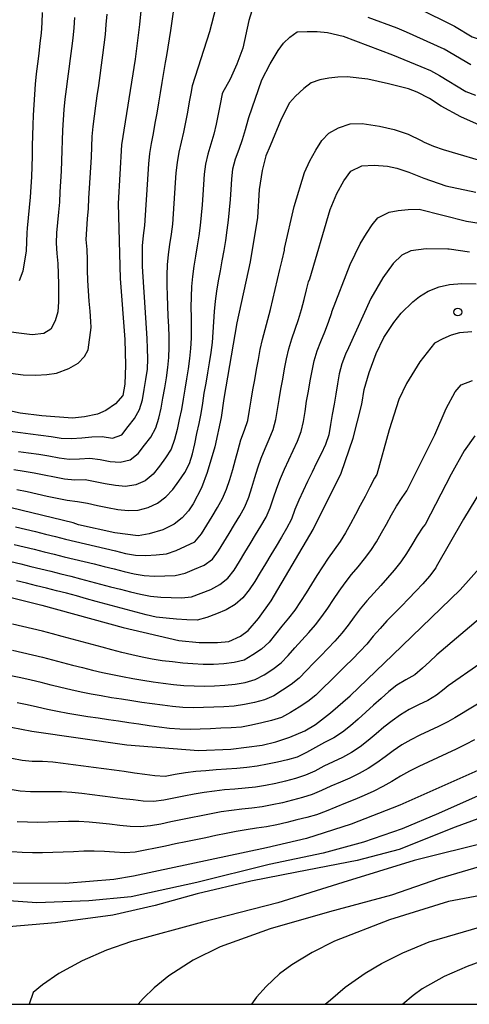
# Model space of a CAD drawing. Extents: x -16000 to -14000, y 91500 to 93000.
# Drawn here: x -15324 to -15280, y 91500 to 91596 of the extents above; entities that cross this region are included whole.
import ezdxf

# ---------------------------------------------------------------- set-up
doc = ezdxf.new("R2010")
doc.units = 0
for name, color, linetype in [('7101000', 4, 'Continuous'), ('7102000', 2, 'Continuous'), ('7312000', 4, 'Continuous'), ('999', 7, 'Continuous')]:
    doc.layers.add(name, color=color, linetype=linetype)

# ---------------------------------------------------------------- blocks, each defined once
blk = doc.blocks.new('731200')
at = {"layer": '7312000'}
blk.add_circle((0, 0), 0.15, dxfattribs=at)

msp = doc.modelspace()

# ---------------------------------------------------------------- linework, layer by layer
at = {"layer": '7101000', "flags": 128}
for points in [[(-15311.92, 91597.51), (-15312.13, 91595.22), (-15312.55, 91591.85), (-15313.87, 91583.5), (-15314.21, 91577.81), (-15314.02, 91570.53), (-15313.55, 91564.61), (-15313.49, 91562.09), (-15313.57, 91560.27), (-15313.77, 91559.16), (-15314.46, 91558.35), (-15315.42, 91557.69), (-15316.22, 91557.35), (-15317.49, 91557.08), (-15318.65, 91556.94), (-15321.61, 91557.17), (-15323.72, 91557.43), (-15326.13, 91557.97)], [(-15278.83, 91585.3), (-15280.94, 91586.24), (-15282.85, 91587.27), (-15283.98, 91588.02), (-15285.17, 91588.63), (-15286, 91588.95), (-15287.94, 91589.45), (-15289.97, 91589.91), (-15291.98, 91590.11), (-15292.87, 91590.09), (-15293.74, 91590), (-15294.61, 91589.84), (-15295.45, 91589.54), (-15296.17, 91588.98), (-15296.97, 91588.23), (-15297.56, 91587.61), (-15298.38, 91586.01), (-15299.43, 91583.43), (-15299.86, 91582.45), (-15300.22, 91581.03), (-15300.51, 91579.18), (-15300.66, 91576.46), (-15301.38, 91572.14), (-15302.67, 91566.22), (-15303.96, 91558.88), (-15304.2, 91557.01), (-15304.82, 91554.18), (-15305.55, 91551.66), (-15306.11, 91550.18), (-15306.91, 91548.64), (-15307.38, 91547.94), (-15308, 91547.27), (-15308.78, 91546.65), (-15309.86, 91546.11), (-15311.19, 91545.7), (-15312.25, 91545.51), (-15314.53, 91545.81), (-15318.05, 91546.59), (-15318.59, 91546.79), (-15324.6, 91548.24)], [(-15330.3, 91540.94), (-15321.61, 91538.8), (-15313.73, 91536.61), (-15308.31, 91535.36), (-15306.34, 91535.17), (-15304.55, 91535.15), (-15303.46, 91535.27), (-15302.34, 91535.76), (-15301.57, 91536.33), (-15300.57, 91537.48), (-15299.34, 91539.2), (-15295.28, 91546.15), (-15292.56, 91551.6), (-15291.39, 91555.02), (-15290.54, 91558.32), (-15290.3, 91559.74), (-15289.84, 91561.38), (-15289.15, 91563.25), (-15288.39, 91564.79), (-15287.45, 91566.25), (-15286.71, 91567.17), (-15285.6, 91568.25), (-15284.95, 91568.79), (-15284.09, 91569.28), (-15283.02, 91569.72), (-15282.03, 91569.94), (-15280.84, 91570.04), (-15279.45, 91570.02)], [(-15328.65, 91527.72), (-15322.58, 91526.54), (-15313.35, 91525.22), (-15306.4, 91524.66), (-15303.27, 91524.79), (-15300.22, 91525.19), (-15298.91, 91525.49), (-15297.53, 91525.95), (-15296.09, 91526.57), (-15295.05, 91527.2), (-15293.57, 91528.33), (-15291.67, 91529.97), (-15287.53, 91533.95), (-15280.99, 91540.29), (-15278.87, 91542.66)], [(-15225.26, 91513.03), (-15225.44, 91513.25), (-15228.25, 91515.81), (-15231.32, 91518.14), (-15233.56, 91519.54), (-15236.36, 91520.99), (-15239.71, 91522.48), (-15245.35, 91524.78), (-15253.04, 91526.98), (-15256.46, 91527.53), (-15260.06, 91527.79), (-15263.84, 91527.76), (-15267.42, 91527.24), (-15271.51, 91526.11), (-15276.11, 91524.37), (-15279.29, 91522.71), (-15286.84, 91519.35), (-15291.58, 91517.49), (-15295.9, 91516.11), (-15299.8, 91515.21), (-15312.73, 91512.44), (-15314.63, 91512.14), (-15319.35, 91511.73), (-15324.39, 91511.77)], [(-15274.71, 91511.39), (-15282.12, 91510), (-15287.86, 91508.22), (-15293.19, 91506.12), (-15295.37, 91505.05), (-15297.35, 91503.85), (-15298.55, 91502.97), (-15299.84, 91501.74), (-15300.77, 91500.69), (-15301.26, 91500)]]:
    msp.add_lwpolyline(points, dxfattribs=at)
at = {"layer": '7102000', "flags": 128}
for points in [[(-15323.9, 91553.73), (-15322.91, 91553.59), (-15321.92, 91553.45), (-15320.93, 91553.28), (-15319.95, 91553.1), (-15318.95, 91552.98), (-15317.95, 91552.99), (-15316.96, 91553.06), (-15315.97, 91552.94), (-15314.99, 91552.75), (-15314, 91552.67), (-15313.04, 91552.92), (-15312.25, 91553.53), (-15311.64, 91554.32), (-15311.05, 91555.12), (-15310.56, 91556), (-15310.26, 91556.95), (-15310.04, 91557.92), (-15309.86, 91558.91), (-15309.69, 91559.89), (-15309.52, 91560.88), (-15309.37, 91561.87), (-15309.28, 91562.86), (-15309.25, 91563.86), (-15309.26, 91564.86), (-15309.29, 91565.86), (-15309.34, 91566.86), (-15309.39, 91567.86), (-15309.43, 91568.86), (-15309.45, 91569.86), (-15309.46, 91570.86), (-15309.41, 91571.86), (-15309.32, 91572.85), (-15309.19, 91573.84), (-15309.03, 91574.83), (-15308.91, 91575.82), (-15308.83, 91576.82), (-15308.76, 91577.82), (-15308.7, 91578.81), (-15308.64, 91579.81), (-15308.56, 91580.81), (-15308.45, 91581.8), (-15308.28, 91582.79), (-15308.05, 91583.76), (-15307.83, 91584.74), (-15307.63, 91585.72), (-15307.45, 91586.7), (-15307.28, 91587.69), (-15307.1, 91588.67), (-15306.99, 91589.28), (-15305.29, 91594.54), (-15303.87, 91600.03)], [(-15300.93, 91597.49), (-15301.52, 91595.61), (-15302.11, 91592.9), (-15302.68, 91591.34), (-15303.33, 91589.9), (-15304.06, 91588.58), (-15304.1, 91588.46), (-15304.31, 91587.48), (-15304.5, 91586.5), (-15304.7, 91585.52), (-15304.93, 91584.54), (-15305.2, 91583.58), (-15305.49, 91582.62), (-15305.71, 91581.65), (-15305.84, 91580.66), (-15305.93, 91579.66), (-15305.99, 91578.66), (-15306.05, 91577.67), (-15306.13, 91576.67), (-15306.23, 91575.68), (-15306.37, 91574.68), (-15306.53, 91573.7), (-15306.7, 91572.71), (-15306.85, 91571.72)], [(-15324.69, 91555.69), (-15323.7, 91555.56), (-15322.71, 91555.44), (-15321.72, 91555.31), (-15320.73, 91555.17), (-15319.74, 91555.02), (-15318.74, 91554.97), (-15317.74, 91555.03), (-15316.75, 91555.13), (-15315.75, 91555.16), (-15314.77, 91555), (-15313.86, 91555.35), (-15313.24, 91556.14), (-15312.62, 91556.93), (-15312.12, 91557.79), (-15311.86, 91558.75), (-15311.69, 91559.74), (-15311.51, 91560.72), (-15311.36, 91561.71), (-15311.33, 91562.71), (-15311.35, 91563.71), (-15311.4, 91564.71), (-15311.46, 91565.7), (-15311.53, 91566.7), (-15311.59, 91567.7), (-15311.66, 91568.7), (-15311.72, 91569.7), (-15311.78, 91570.69), (-15311.83, 91571.69), (-15311.85, 91572.69), (-15311.83, 91573.69), (-15311.74, 91574.69), (-15311.62, 91575.68), (-15311.55, 91576.68), (-15311.5, 91577.68), (-15311.43, 91578.67), (-15311.37, 91579.67), (-15311.3, 91580.67), (-15311.22, 91581.67), (-15311.12, 91582.66), (-15310.96, 91583.65), (-15310.78, 91584.63), (-15310.6, 91585.62), (-15310.43, 91586.6), (-15310.27, 91587.59), (-15310.1, 91588.57), (-15309.94, 91589.56), (-15309.78, 91590.55), (-15309.61, 91591.53), (-15309.49, 91592.2), (-15309.08, 91594.63), (-15308.75, 91597.11)], [(-15285.12, 91596.83), (-15281.54, 91595.04), (-15279.82, 91594.02), (-15278.89, 91593.67), (-15277.91, 91593.45), (-15273.99, 91592.67), (-15272, 91592.51), (-15267.03, 91591.96), (-15264.03, 91591.97), (-15263.03, 91591.97), (-15262.03, 91591.96), (-15261.04, 91591.93), (-15260.04, 91591.88), (-15259.04, 91591.79), (-15258.06, 91591.62), (-15256.14, 91591.05), (-15255.2, 91590.72), (-15254.26, 91590.38), (-15253.33, 91589.99), (-15252.43, 91589.56), (-15249, 91587.51), (-15248.27, 91586.83), (-15246.42, 91584.47), (-15244.99, 91583.07)], [(-15318.45, 91595.88), (-15318.52, 91594.88), (-15318.62, 91593.89), (-15318.73, 91592.89), (-15318.86, 91591.9), (-15319, 91590.91), (-15319.13, 91589.92), (-15319.26, 91588.93), (-15319.38, 91587.94), (-15319.48, 91586.94), (-15319.55, 91585.94), (-15319.61, 91584.94), (-15319.64, 91583.95), (-15319.67, 91582.95), (-15319.7, 91581.95), (-15319.74, 91580.95), (-15319.8, 91579.95), (-15319.86, 91578.95), (-15319.92, 91577.95), (-15320, 91576.96), (-15320.09, 91575.96), (-15320.19, 91574.96), (-15320.23, 91573.97), (-15320.15, 91572.97), (-15320.08, 91571.97), (-15320.03, 91570.97), (-15319.99, 91569.98), (-15319.99, 91568.98), (-15320, 91568.27), (-15320.07, 91567.28), (-15320.32, 91566.4), (-15320.76, 91565.61), (-15321.44, 91565.18), (-15322.55, 91565.06), (-15325.94, 91565.47)], [(-15325.65, 91561.47), (-15323.42, 91561.16), (-15322.21, 91561.13), (-15321.13, 91561.19), (-15320.19, 91561.33), (-15319, 91561.77), (-15318.09, 91562.3), (-15317.47, 91562.94), (-15317.11, 91563.58), (-15316.83, 91565.76), (-15316.87, 91566.34), (-15316.94, 91567.34), (-15317.02, 91568.34), (-15317.09, 91569.34), (-15317.16, 91570.33), (-15317.2, 91571.33), (-15317.18, 91572.33), (-15317.22, 91573.33), (-15317.3, 91574.33), (-15317.25, 91575.33), (-15317.17, 91576.32), (-15317.1, 91577.32), (-15317.04, 91578.32), (-15316.98, 91579.32), (-15316.92, 91580.31), (-15316.86, 91581.31), (-15316.81, 91582.31), (-15316.77, 91583.31), (-15316.73, 91584.31), (-15316.64, 91585.31), (-15316.52, 91586.3), (-15316.39, 91587.29), (-15316.25, 91588.28), (-15316.1, 91589.27), (-15315.96, 91590.26), (-15315.82, 91591.25), (-15315.69, 91592.24), (-15315.57, 91593.23), (-15315.45, 91594.23), (-15315.36, 91595.22), (-15315.28, 91596.22)], [(-15321.6, 91596.37), (-15321.63, 91595.37), (-15321.7, 91594.37), (-15321.8, 91593.38), (-15321.92, 91592.39), (-15322.05, 91591.39), (-15322.16, 91590.4), (-15322.27, 91589.41), (-15322.34, 91588.41), (-15322.41, 91587.41), (-15322.46, 91586.41), (-15322.49, 91585.41), (-15322.52, 91584.41), (-15322.55, 91583.41), (-15322.57, 91582.41), (-15322.6, 91581.41), (-15322.63, 91580.42), (-15322.69, 91579.42), (-15322.75, 91578.42), (-15322.84, 91577.42), (-15322.94, 91576.43), (-15323.04, 91575.43), (-15323.09, 91574.98), (-15323.15, 91573.23), (-15323.46, 91571.23), (-15323.81, 91570.3)], [(-15279.97, 91591.3), (-15282.55, 91592.82), (-15286.2, 91594.47), (-15287.12, 91594.85), (-15289.93, 91595.9)], [(-15305.19, 91563.33), (-15305.06, 91564.32), (-15304.97, 91565.32), (-15304.91, 91566.32), (-15304.86, 91567.32), (-15304.76, 91568.31), (-15304.63, 91569.3), (-15304.46, 91570.29), (-15304.28, 91571.27), (-15304.1, 91572.25), (-15303.92, 91573.24), (-15303.76, 91574.22), (-15303.61, 91575.21), (-15303.48, 91576.21), (-15303.38, 91577.2), (-15303.3, 91578.2), (-15303.24, 91579.19), (-15303.18, 91580.19), (-15303.06, 91581.19), (-15302.81, 91582.15), (-15302.47, 91583.09), (-15302.13, 91584.03), (-15301.84, 91584.99), (-15301.59, 91585.96), (-15301.53, 91586.18), (-15300.25, 91589.82), (-15299.44, 91591.39), (-15298.66, 91592.69), (-15298.15, 91593.38), (-15297.54, 91593.97), (-15296.83, 91594.48), (-15295.86, 91594.53), (-15294.87, 91594.52), (-15293.88, 91594.43), (-15292.35, 91594.07), (-15287.57, 91592.26), (-15284.8, 91591.12), (-15283.88, 91590.74), (-15283, 91590.26), (-15280.44, 91588.69), (-15279.51, 91588.34)], [(-15324.19, 91546.4), (-15323.21, 91546.16), (-15322.24, 91545.93), (-15321.27, 91545.69), (-15320.3, 91545.45), (-15319.33, 91545.21), (-15318.36, 91544.96), (-15317.39, 91544.73), (-15316.41, 91544.51), (-15315.44, 91544.28), (-15314.47, 91544.05), (-15313.49, 91543.82), (-15312.51, 91543.64), (-15311.51, 91543.6), (-15310.52, 91543.69), (-15309.52, 91543.78), (-15308.58, 91544.11), (-15307.67, 91544.52), (-15306.77, 91544.95), (-15306.12, 91545.7), (-15305.6, 91546.55), (-15305.07, 91547.4), (-15304.55, 91548.26), (-15304.08, 91549.14), (-15303.68, 91550.06), (-15303.36, 91551), (-15303.08, 91551.96), (-15302.82, 91552.93), (-15302.56, 91553.89), (-15302.28, 91554.85), (-15301.94, 91555.79), (-15301.62, 91556.74), (-15301.44, 91557.72), (-15301.29, 91558.71), (-15301.12, 91559.7), (-15300.95, 91560.68), (-15300.77, 91561.67), (-15300.59, 91562.65), (-15300.4, 91563.63), (-15300.19, 91564.61), (-15299.94, 91565.58), (-15299.67, 91566.54), (-15299.41, 91567.51), (-15299.18, 91568.48), (-15298.95, 91569.45), (-15298.73, 91570.43), (-15298.5, 91571.4), (-15298.29, 91572.3), (-15298.06, 91573.27), (-15298.04, 91573.43), (-15297.13, 91577.52), (-15296.1, 91580.84), (-15295.58, 91581.97), (-15295.02, 91583), (-15294.42, 91583.92), (-15293.74, 91584.64), (-15292.82, 91585.18), (-15291.67, 91585.55), (-15290.52, 91585.58), (-15288.84, 91585.34), (-15287.39, 91585.01), (-15286.04, 91584.54), (-15284.79, 91583.93), (-15284.5, 91583.76), (-15283.57, 91583.4), (-15282.63, 91583.05), (-15277.83, 91581.64)], [(-15324.31, 91544.69), (-15323.34, 91544.45), (-15322.37, 91544.21), (-15321.4, 91543.98), (-15320.42, 91543.74), (-15319.46, 91543.49), (-15318.48, 91543.26), (-15317.51, 91543.03), (-15316.54, 91542.79), (-15315.57, 91542.55), (-15314.6, 91542.3), (-15313.63, 91542.05), (-15312.66, 91541.83), (-15311.67, 91541.66), (-15310.67, 91541.61), (-15309.68, 91541.64), (-15308.68, 91541.66), (-15307.71, 91541.89), (-15306.79, 91542.28), (-15305.87, 91542.68), (-15305.06, 91543.25), (-15304.46, 91544.05), (-15303.94, 91544.91), (-15303.43, 91545.76), (-15302.91, 91546.62), (-15302.38, 91547.47), (-15301.9, 91548.35), (-15301.52, 91549.27), (-15301.21, 91550.22), (-15300.93, 91551.18), (-15300.64, 91552.14), (-15300.31, 91553.08), (-15299.93, 91554.01), (-15299.53, 91554.92), (-15299.15, 91555.85), (-15298.89, 91556.81), (-15298.73, 91557.8), (-15298.57, 91558.78), (-15298.4, 91559.77), (-15298.23, 91560.76), (-15298.05, 91561.74), (-15297.86, 91562.72), (-15297.63, 91563.69), (-15297.35, 91564.65), (-15297.01, 91565.6), (-15296.69, 91566.54), (-15296.41, 91567.5), (-15296.15, 91568.47), (-15295.92, 91569.44), (-15295.73, 91570.21), (-15295.59, 91570.5), (-15293.63, 91577.24), (-15292.97, 91578.78), (-15292.3, 91580.02), (-15291.62, 91580.96), (-15290.55, 91581.48), (-15289.33, 91581.54), (-15288.05, 91581.43), (-15287.15, 91581.25), (-15285.98, 91580.87), (-15284.52, 91580.28), (-15282.4, 91579.54), (-15279.47, 91578.9)], [(-15324.64, 91543.03), (-15323.67, 91542.79), (-15322.7, 91542.55), (-15321.73, 91542.32), (-15320.76, 91542.08), (-15319.79, 91541.83), (-15318.81, 91541.6), (-15317.85, 91541.35), (-15316.88, 91541.1), (-15315.91, 91540.84), (-15314.95, 91540.58), (-15313.98, 91540.33), (-15313.01, 91540.08), (-15312.04, 91539.84), (-15311.06, 91539.65), (-15310.06, 91539.57), (-15309.06, 91539.54), (-15308.06, 91539.5), (-15307.07, 91539.6), (-15306.13, 91539.94), (-15305.21, 91540.32), (-15304.32, 91540.78), (-15303.55, 91541.41), (-15302.94, 91542.2), (-15302.41, 91543.04), (-15301.89, 91543.9), (-15301.38, 91544.76), (-15300.86, 91545.62), (-15300.35, 91546.47), (-15299.84, 91547.34), (-15299.43, 91548.25), (-15299.12, 91549.2), (-15298.81, 91550.15), (-15298.45, 91551.08), (-15298.05, 91552), (-15297.63, 91552.91), (-15297.21, 91553.81), (-15296.79, 91554.72), (-15296.43, 91555.65), (-15296.22, 91556.63), (-15296.06, 91557.61), (-15295.9, 91558.6), (-15295.73, 91559.59), (-15295.57, 91560.57), (-15295.38, 91561.56), (-15295.17, 91562.53), (-15294.88, 91563.49), (-15294.52, 91564.42), (-15294.14, 91565.35), (-15293.78, 91566.28), (-15293.46, 91567.22), (-15293.44, 91567.29), (-15291.67, 91571.88), (-15290.69, 91573.9), (-15290.09, 91574.91), (-15289.53, 91575.75), (-15289, 91576.41), (-15287.89, 91576.96), (-15287, 91577.15), (-15286.03, 91577.24), (-15284.98, 91577.25), (-15280.39, 91576.09), (-15275.72, 91575.35)], [(-15280.09, 91573.07), (-15282.07, 91573.37), (-15282.19, 91573.39), (-15284.28, 91573.4), (-15285.77, 91573.21), (-15286.66, 91572.81), (-15287.51, 91571.99), (-15288.51, 91570.58), (-15289.67, 91568.57), (-15291.85, 91563.79), (-15292.13, 91563.16), (-15292.49, 91562.23), (-15292.74, 91561.26), (-15292.92, 91560.28), (-15293.08, 91559.29), (-15293.24, 91558.31), (-15293.41, 91557.32), (-15293.57, 91556.33), (-15293.75, 91555.35), (-15294.07, 91554.41), (-15294.5, 91553.5), (-15294.93, 91552.6), (-15295.37, 91551.7), (-15295.81, 91550.8), (-15296.24, 91549.9), (-15296.66, 91548.99), (-15297.04, 91548.07), (-15297.38, 91547.13), (-15297.85, 91546.25), (-15298.36, 91545.39), (-15298.87, 91544.53), (-15299.38, 91543.67), (-15299.89, 91542.81), (-15300.41, 91541.95), (-15300.93, 91541.1), (-15301.49, 91540.27), (-15302.11, 91539.49), (-15302.86, 91538.84), (-15303.73, 91538.34), (-15304.65, 91537.93), (-15305.58, 91537.57), (-15306.54, 91537.33), (-15307.54, 91537.36), (-15308.54, 91537.44), (-15309.53, 91537.51), (-15310.52, 91537.63), (-15311.5, 91537.85), (-15312.47, 91538.1), (-15313.44, 91538.36), (-15314.4, 91538.62), (-15315.36, 91538.88), (-15316.33, 91539.15), (-15317.29, 91539.41), (-15318.26, 91539.68), (-15319.22, 91539.94), (-15320.19, 91540.19), (-15321.16, 91540.43), (-15322.13, 91540.67), (-15323.1, 91540.91), (-15324.07, 91541.15)], [(-15306.85, 91571.72), (-15306.99, 91570.73), (-15307.09, 91569.74), (-15307.13, 91568.74), (-15307.14, 91567.74), (-15307.13, 91566.74), (-15307.12, 91565.74), (-15307.13, 91564.74), (-15307.18, 91563.74), (-15307.27, 91562.75), (-15307.41, 91561.75), (-15307.57, 91560.77), (-15307.74, 91559.78), (-15307.91, 91558.8), (-15308.07, 91557.81), (-15308.27, 91556.83), (-15308.48, 91555.85), (-15308.74, 91554.89), (-15309.07, 91553.95), (-15309.6, 91553.1), (-15310.18, 91552.29), (-15310.82, 91551.51), (-15311.58, 91550.88), (-15312.5, 91550.48), (-15313.48, 91550.32), (-15314.48, 91550.4), (-15315.46, 91550.57), (-15316.44, 91550.78), (-15317.42, 91550.96), (-15318.42, 91550.94), (-15319.41, 91551.04), (-15320.4, 91551.21), (-15321.38, 91551.41), (-15322.36, 91551.61), (-15323.34, 91551.78), (-15324.33, 91551.93)], [(-15279.85, 91565.33), (-15281.07, 91565.25), (-15281.88, 91565.01), (-15282.68, 91564.67), (-15283.48, 91564.24), (-15284.92, 91562.43), (-15286.2, 91560.34), (-15286.94, 91558.77), (-15287.9, 91555.82), (-15289.07, 91551.48), (-15289.3, 91551.12), (-15289.77, 91550.24), (-15290.23, 91549.35), (-15290.69, 91548.46), (-15291.15, 91547.58), (-15291.63, 91546.7), (-15292.12, 91545.82), (-15292.65, 91544.98), (-15293.23, 91544.16), (-15293.81, 91543.35), (-15294.36, 91542.52), (-15294.9, 91541.67), (-15295.42, 91540.82), (-15295.95, 91539.97), (-15296.49, 91539.13), (-15297.05, 91538.3), (-15297.66, 91537.51), (-15298.31, 91536.75), (-15298.93, 91535.96), (-15299.55, 91535.18), (-15300.3, 91534.52), (-15301.12, 91533.95), (-15301.98, 91533.44), (-15302.95, 91533.22), (-15303.94, 91533.1), (-15304.94, 91533.02), (-15305.94, 91533.01), (-15306.94, 91533.07), (-15307.93, 91533.16), (-15308.93, 91533.27), (-15309.92, 91533.39), (-15310.91, 91533.54), (-15311.89, 91533.73), (-15312.87, 91533.95), (-15313.84, 91534.19), (-15314.81, 91534.43), (-15315.77, 91534.69), (-15316.74, 91534.95), (-15317.7, 91535.21), (-15318.67, 91535.47), (-15319.63, 91535.73), (-15320.6, 91535.99), (-15321.57, 91536.25), (-15322.54, 91536.49), (-15323.51, 91536.72), (-15324.48, 91536.95)], [(-15324.05, 91550.01), (-15323.06, 91549.82), (-15322.09, 91549.61), (-15321.11, 91549.39), (-15320.14, 91549.17), (-15319.16, 91548.98), (-15318.16, 91548.86), (-15317.18, 91548.69), (-15316.21, 91548.46), (-15315.23, 91548.26), (-15314.24, 91548.09), (-15313.25, 91547.99), (-15312.25, 91548.03), (-15311.28, 91548.28), (-15310.38, 91548.7), (-15309.58, 91549.3), (-15308.91, 91550.04), (-15308.31, 91550.84), (-15307.74, 91551.66), (-15307.27, 91552.54), (-15307, 91553.5), (-15306.77, 91554.47), (-15306.56, 91555.45), (-15306.35, 91556.43), (-15306.16, 91557.41), (-15305.99, 91558.4), (-15305.84, 91559.39), (-15305.67, 91560.37), (-15305.5, 91561.36), (-15305.34, 91562.34), (-15305.19, 91563.33)], [(-15324.47, 91534.41), (-15323.49, 91534.19), (-15322.52, 91533.97), (-15321.55, 91533.73), (-15320.58, 91533.48), (-15319.61, 91533.22), (-15318.65, 91532.97), (-15317.68, 91532.72), (-15316.71, 91532.48), (-15315.73, 91532.25), (-15314.76, 91532.04), (-15313.78, 91531.84), (-15312.79, 91531.66), (-15311.81, 91531.5), (-15310.82, 91531.35), (-15309.83, 91531.21), (-15308.83, 91531.09), (-15307.84, 91530.99), (-15306.84, 91530.93), (-15305.84, 91530.92), (-15304.84, 91530.95), (-15303.84, 91531.01), (-15302.85, 91531.11), (-15301.86, 91531.28), (-15300.9, 91531.56), (-15300.02, 91532.02), (-15299.19, 91532.57), (-15298.38, 91533.17), (-15297.7, 91533.89), (-15297.05, 91534.65), (-15296.37, 91535.39), (-15295.69, 91536.12), (-15295.04, 91536.88), (-15294.43, 91537.67), (-15293.86, 91538.49), (-15293.3, 91539.33), (-15292.75, 91540.16), (-15292.17, 91540.97), (-15291.55, 91541.76), (-15290.9, 91542.52), (-15290.27, 91543.29), (-15289.67, 91544.1), (-15289.13, 91544.94), (-15288.62, 91545.8), (-15288.14, 91546.67), (-15287.66, 91547.55), (-15287.16, 91548.42), (-15286.61, 91549.25), (-15286.16, 91549.89), (-15283.46, 91555.34), (-15282.35, 91557.88), (-15281.49, 91559.51), (-15280.89, 91560.21), (-15279.81, 91560.61)], [(-15279.56, 91555.25), (-15280.59, 91553.77), (-15281.86, 91551.5), (-15284.4, 91546.62), (-15284.62, 91546.35), (-15285.18, 91545.52), (-15285.69, 91544.66), (-15286.21, 91543.81), (-15286.77, 91542.98)], [(-15278.93, 91550.04), (-15280.67, 91547.14), (-15283.32, 91542.5), (-15283.37, 91542.42), (-15283.97, 91541.61), (-15284.62, 91540.85), (-15285.3, 91540.13), (-15286, 91539.41), (-15286.7, 91538.69)], [(-15286.77, 91542.98), (-15287.39, 91542.19), (-15288.04, 91541.43), (-15288.71, 91540.7), (-15289.39, 91539.96), (-15290.06, 91539.22), (-15290.69, 91538.44), (-15291.29, 91537.64), (-15291.88, 91536.84), (-15292.5, 91536.05), (-15293.16, 91535.3), (-15293.84, 91534.57), (-15294.54, 91533.85), (-15295.24, 91533.14), (-15295.93, 91532.42), (-15296.62, 91531.69), (-15297.4, 91531.06), (-15298.24, 91530.52), (-15299.08, 91529.99), (-15300, 91529.59), (-15300.96, 91529.33), (-15301.94, 91529.12), (-15302.93, 91528.98), (-15303.93, 91528.92), (-15304.93, 91528.87), (-15305.93, 91528.84), (-15306.93, 91528.82), (-15307.93, 91528.85), (-15308.92, 91528.94), (-15309.91, 91529.06), (-15310.91, 91529.2), (-15311.9, 91529.34), (-15312.88, 91529.48), (-15313.87, 91529.64), (-15314.86, 91529.79), (-15315.85, 91529.96), (-15316.83, 91530.14), (-15317.81, 91530.34), (-15318.79, 91530.55), (-15319.76, 91530.78), (-15320.73, 91531.02), (-15321.7, 91531.26), (-15322.67, 91531.5), (-15323.65, 91531.71), (-15324.63, 91531.92)], [(-15286.7, 91538.69), (-15287.4, 91537.98), (-15288.1, 91537.26), (-15288.77, 91536.53), (-15289.43, 91535.77), (-15290.07, 91535.01), (-15290.75, 91534.27), (-15291.44, 91533.55), (-15292.15, 91532.85), (-15292.86, 91532.14), (-15293.58, 91531.44), (-15294.29, 91530.74), (-15295, 91530.03), (-15295.78, 91529.42), (-15296.62, 91528.88), (-15297.48, 91528.35), (-15298.35, 91527.86), (-15299.3, 91527.57), (-15300.27, 91527.34), (-15301.25, 91527.12), (-15302.23, 91526.94), (-15303.23, 91526.87), (-15304.23, 91526.82), (-15305.23, 91526.78), (-15306.23, 91526.74), (-15307.23, 91526.71), (-15308.23, 91526.72), (-15309.22, 91526.81), (-15310.21, 91526.94), (-15311.2, 91527.07), (-15312.19, 91527.21), (-15313.18, 91527.36), (-15314.17, 91527.5), (-15315.16, 91527.65), (-15316.15, 91527.8), (-15317.14, 91527.95), (-15318.13, 91528.11), (-15319.11, 91528.27), (-15320.1, 91528.45), (-15321.08, 91528.65), (-15322.05, 91528.87), (-15323.03, 91529.09), (-15324.01, 91529.29)], [(-15278.6, 91537.91), (-15283.27, 91533.96), (-15283.98, 91533.29), (-15284.65, 91532.67), (-15285.41, 91532.02), (-15286.28, 91531.52), (-15287.13, 91531), (-15287.92, 91530.39), (-15288.67, 91529.73), (-15289.42, 91529.06), (-15290.16, 91528.39), (-15290.9, 91527.72), (-15291.65, 91527.06), (-15292.43, 91526.44), (-15293.27, 91525.9), (-15294.16, 91525.43), (-15295.03, 91524.94), (-15295.91, 91524.46), (-15296.81, 91524.03), (-15297.77, 91523.74), (-15298.74, 91523.52), (-15299.72, 91523.32), (-15300.71, 91523.15), (-15301.7, 91523.02), (-15302.69, 91522.92), (-15303.69, 91522.84), (-15304.69, 91522.77), (-15305.68, 91522.7), (-15306.68, 91522.61), (-15307.67, 91522.48), (-15308.66, 91522.32), (-15309.64, 91522.15), (-15310.64, 91522.21), (-15311.63, 91522.34), (-15312.62, 91522.47), (-15313.61, 91522.61), (-15314.6, 91522.74), (-15315.59, 91522.88)], [(-15279.09, 91533.07), (-15282.17, 91530.95), (-15282.54, 91530.62), (-15283.29, 91530.04), (-15284.14, 91529.53), (-15285.05, 91529.1), (-15285.94, 91528.64), (-15286.79, 91528.13), (-15287.61, 91527.55), (-15288.39, 91526.93), (-15289.16, 91526.29), (-15289.92, 91525.64), (-15290.71, 91525.03), (-15291.54, 91524.47), (-15292.42, 91523.99), (-15293.32, 91523.56), (-15294.22, 91523.13), (-15295.11, 91522.67), (-15296.02, 91522.25), (-15296.97, 91521.93), (-15297.94, 91521.69), (-15298.91, 91521.46), (-15299.89, 91521.27), (-15300.88, 91521.11), (-15301.87, 91521), (-15302.87, 91520.92), (-15303.87, 91520.83), (-15304.86, 91520.72), (-15305.85, 91520.58), (-15306.84, 91520.42), (-15307.82, 91520.24), (-15308.8, 91520.04), (-15309.78, 91519.84), (-15310.77, 91519.7), (-15311.77, 91519.75), (-15312.76, 91519.86), (-15313.75, 91519.98), (-15314.74, 91520.11), (-15315.74, 91520.24), (-15316.73, 91520.37), (-15317.72, 91520.48), (-15318.72, 91520.58), (-15319.71, 91520.65), (-15320.71, 91520.66), (-15321.71, 91520.63), (-15322.71, 91520.63), (-15323.71, 91520.7), (-15324.69, 91520.88)], [(-15277.92, 91530), (-15281.5, 91527.83), (-15282.19, 91527.44), (-15283.09, 91527.01), (-15284, 91526.58), (-15284.9, 91526.15), (-15285.79, 91525.69), (-15286.66, 91525.2), (-15287.49, 91524.64), (-15288.29, 91524.05), (-15289.09, 91523.45), (-15289.93, 91522.9), (-15290.81, 91522.42), (-15291.71, 91521.99), (-15292.63, 91521.59), (-15293.54, 91521.19), (-15294.45, 91520.77), (-15295.37, 91520.38), (-15296.32, 91520.08), (-15297.29, 91519.83), (-15298.26, 91519.59), (-15299.24, 91519.37), (-15300.22, 91519.18), (-15301.21, 91519.07), (-15302.21, 91518.97), (-15303.2, 91518.84), (-15304.19, 91518.69), (-15305.17, 91518.51), (-15306.16, 91518.33), (-15307.14, 91518.13), (-15308.12, 91517.93), (-15309.1, 91517.73), (-15310.07, 91517.52), (-15311.06, 91517.33), (-15312.05, 91517.23), (-15313.05, 91517.27), (-15314.04, 91517.38), (-15315.04, 91517.49), (-15316.03, 91517.6), (-15317.03, 91517.69), (-15318.02, 91517.75), (-15319.02, 91517.76), (-15320.02, 91517.72), (-15321.02, 91517.69), (-15322.02, 91517.67), (-15323.02, 91517.69), (-15324.02, 91517.74)], [(-15279.59, 91525.69), (-15280.48, 91525.23), (-15281.38, 91524.8), (-15282.29, 91524.38), (-15283.19, 91523.96), (-15284.1, 91523.54), (-15285, 91523.11), (-15285.9, 91522.66), (-15286.78, 91522.18), (-15287.63, 91521.66), (-15288.49, 91521.15), (-15289.39, 91520.7), (-15290.3, 91520.3), (-15291.22, 91519.91), (-15292.14, 91519.53), (-15293.07, 91519.15), (-15293.99, 91518.76), (-15294.93, 91518.42), (-15295.89, 91518.15), (-15296.86, 91517.91), (-15297.84, 91517.68), (-15298.81, 91517.45), (-15299.79, 91517.24), (-15300.78, 91517.1), (-15301.77, 91516.96), (-15302.75, 91516.78), (-15303.73, 91516.59), (-15304.71, 91516.39), (-15305.69, 91516.19), (-15306.67, 91515.99), (-15307.65, 91515.78), (-15308.63, 91515.58), (-15309.61, 91515.37), (-15310.59, 91515.17), (-15311.57, 91514.97), (-15312.55, 91514.79), (-15313.55, 91514.73), (-15314.55, 91514.79), (-15315.54, 91514.86), (-15316.54, 91514.89), (-15317.54, 91514.87), (-15318.54, 91514.82), (-15319.54, 91514.77), (-15320.54, 91514.74), (-15321.54, 91514.72), (-15322.54, 91514.72), (-15323.54, 91514.75), (-15324.54, 91514.81)], [(-15315.59, 91522.88), (-15316.59, 91523.02), (-15317.58, 91523.15), (-15318.57, 91523.28), (-15319.56, 91523.41), (-15320.55, 91523.52), (-15321.55, 91523.59), (-15322.55, 91523.58), (-15323.54, 91523.69), (-15324.52, 91523.88)], [(-15229.97, 91511.08), (-15231.56, 91512.46), (-15233.74, 91513.92), (-15236.5, 91515.47), (-15239.58, 91517.05), (-15243.03, 91518.5), (-15246.84, 91519.81), (-15249.29, 91520.5), (-15252.11, 91521.04), (-15255.31, 91521.43), (-15260.68, 91521.75), (-15266.37, 91521.38), (-15271.61, 91520.46), (-15277.06, 91518.84), (-15281.48, 91517.22), (-15286.91, 91515.03), (-15290.98, 91513.96), (-15296.84, 91512.84), (-15301.31, 91511.98), (-15306.52, 91510.73), (-15310.61, 91509.61), (-15314.72, 91508.66), (-15320.28, 91507.93), (-15324.84, 91507.54)], [(-15278.07, 91520.76), (-15283.11, 91518.53), (-15286.64, 91517.04), (-15290.38, 91515.75), (-15294.29, 91514.7), (-15299.54, 91513.6), (-15306.58, 91511.84), (-15312.95, 91510.44), (-15317.06, 91510.05), (-15322.1, 91509.85), (-15328.97, 91510.36)], [(-15232.01, 91509.57), (-15232.1, 91509.67), (-15235.78, 91512.45), (-15238.9, 91514.41), (-15242.54, 91516.14), (-15246.51, 91517.64), (-15250.02, 91518.48), (-15254.16, 91519.04), (-15258.91, 91519.34), (-15263.42, 91519.14), (-15267.52, 91518.64), (-15271.21, 91517.86), (-15278.03, 91515.82), (-15285.47, 91513.96), (-15292.39, 91511.84), (-15298.69, 91509.85), (-15306.02, 91507.99), (-15312.91, 91506.09), (-15315.33, 91505.27), (-15317.69, 91504.24), (-15319.97, 91503), (-15321.54, 91501.9), (-15322.47, 91501.14), (-15322.85, 91500)], [(-15276.94, 91514.02), (-15283.01, 91512.24), (-15287.67, 91510.62), (-15293.67, 91508.98), (-15299.44, 91507.35), (-15304.3, 91505.58), (-15306.93, 91504.3), (-15309.3, 91502.78), (-15310.71, 91501.6), (-15311.78, 91500.58), (-15312.27, 91500)], [(-15241.48, 91500.86), (-15243.13, 91502.16), (-15244.68, 91503.42), (-15245.52, 91503.96), (-15246.37, 91504.35), (-15247.29, 91504.73), (-15248.22, 91505.11), (-15250.05, 91505.93), (-15251.82, 91506.85), (-15252.75, 91507.21), (-15253.68, 91507.57), (-15254.62, 91507.91), (-15255.58, 91508.2), (-15256.57, 91508.35), (-15257.57, 91508.37), (-15264.55, 91507.86), (-15265.53, 91507.7), (-15273.32, 91505.89), (-15276, 91505.25), (-15280.3, 91503.66), (-15282.55, 91502.7), (-15284.67, 91501.49), (-15285.57, 91500.85), (-15286.56, 91500)], [(-15294.09, 91500), (-15293.59, 91500.43), (-15292.15, 91501.67), (-15290.23, 91503.01), (-15288.63, 91503.98), (-15286.56, 91505.01), (-15283.99, 91506.08), (-15278.12, 91507.8)]]:
    msp.add_lwpolyline(points, dxfattribs=at)
at = {"layer": '999', "flags": 128}
msp.add_lwpolyline([(-16000, 91500), (-14000, 91500), (-14000, 93000), (-16000, 93000)], close=True, dxfattribs=at)

# ---------------------------------------------------------------- block references
at = {"layer": '7312000', "xscale": 2.5, "yscale": 2.5, "zscale": 2.5}
msp.add_blockref('731200', (-15281.22, 91567.27, 210.83), dxfattribs=at)

doc.saveas('drawing.dxf')
